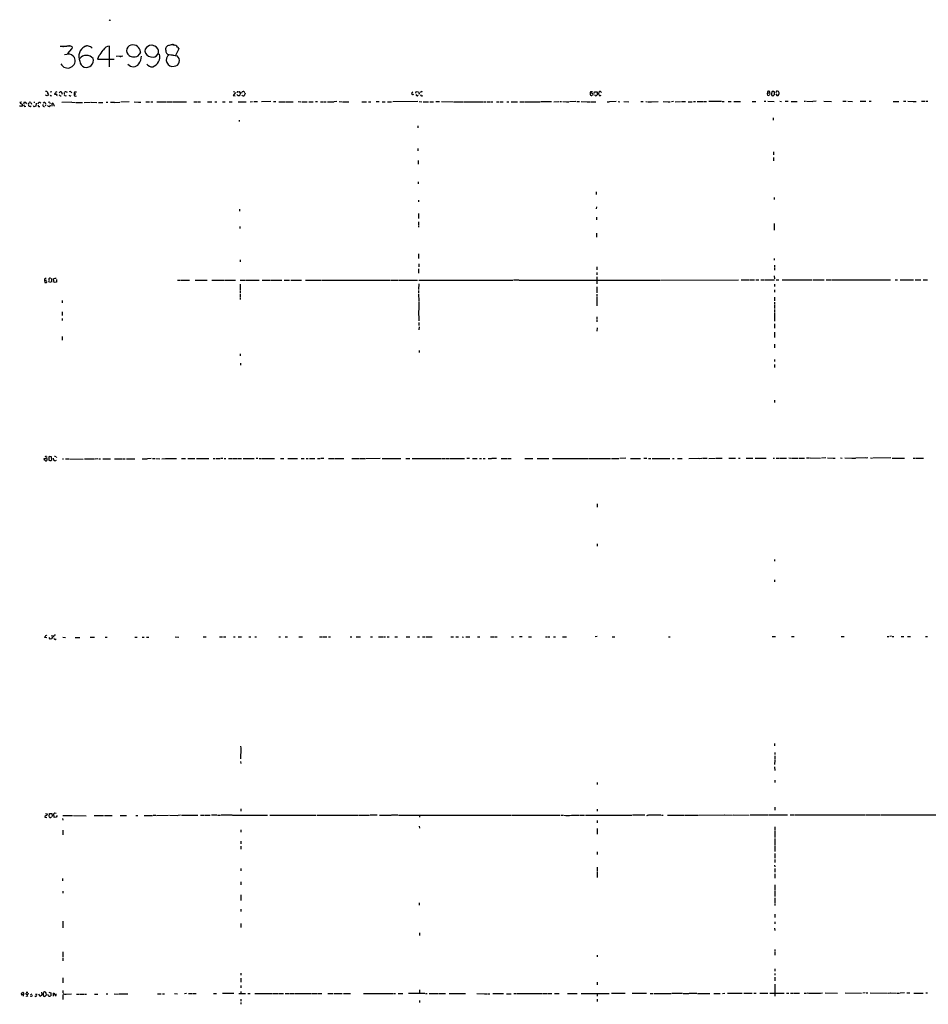
# Model space of a CAD drawing. Extents: x 8 to 1078, y 0 to 891.
# Drawn here: x 67 to 475, y 449 to 891 of the extents above; entities that cross this region are included whole.
import ezdxf

# ---------------------------------------------------------------- set-up
doc = ezdxf.new("R2010")
doc.units = 0
doc.header["$MEASUREMENT"] = 0
doc.layers.add('MAIN', color=5, linetype='CONTINUOUS')

msp = doc.modelspace()

# ---------------------------------------------------------------- linework, layer by layer
at = {"layer": 'MAIN'}
for p, q in [((96.266, 878.9247), (97.028, 879.1787)), ((126.5767, 879.602), (127.1693, 879.4327)), ((135.89, 879.6867), (136.652, 879.5173)), ((85.1747, 879.094), (88.2227, 879.094)), ((89.3233, 875.4533), (87.122, 875.1993)), ((89.2387, 879.094), (88.2227, 879.094)), ((88.7307, 875.7073), (90.424, 877.9087)), ((90.17, 877.57), (90.424, 877.9087)), ((90.5933, 878.7553), (90.424, 877.9087)), ((102.5313, 874.776), (101.9387, 873.1673)), ((107.442, 869.7807), (107.3573, 879.094)), ((120.7347, 875.3687), (121.412, 876.2153)), ((129.286, 875.6227), (129.8787, 875.538)), ((134.112, 875.284), (135.636, 875.1147)), ((134.874, 875.1993), (137.668, 874.6913)), ((135.636, 875.1147), (136.3133, 875.03)), ((138.43, 877.9087), (136.9907, 874.9453)), ((137.8373, 878.586), (138.43, 877.9087)), ((101.9387, 873.1673), (109.3893, 873.1673)), ((110.4053, 874.6067), (113.3687, 874.6913)), ((79.4173, 856.8267), (78.6553, 857.0807)), ((79.8407, 857.504), (79.9253, 857.1653)), ((80.772, 858.6047), (81.4493, 858.6893)), ((83.1427, 857.3347), (82.7193, 857.4193)), ((84.836, 858.0967), (85.2593, 858.6047)), ((87.0373, 858.266), (86.9527, 857.504)), ((87.884, 858.6047), (88.3073, 858.4353)), ((91.5247, 857.6733), (92.202, 857.6733)), ((91.8633, 858.52), (92.5407, 858.52)), ((163.9147, 858.3507), (162.814, 856.9113)), ((162.9833, 858.6893), (163.4913, 858.774)), ((165.1, 856.742), (164.592, 857.4193)), ((164.9307, 858.6047), (165.608, 858.6893)), ((165.608, 858.6893), (166.116, 857.8427)), ((166.7087, 857.9273), (166.9627, 858.6047)), ((168.2327, 857.9273), (167.8093, 856.8267)), ((244.856, 858.012), (245.0253, 858.6893)), ((245.0253, 858.6893), (246.0413, 858.6047)), ((245.5333, 856.742), (245.9567, 857.0807)), ((246.2953, 857.8427), (246.2107, 857.3347)), ((247.0573, 858.6047), (246.888, 858.0967)), ((323.4267, 858.6893), (324.104, 858.6893)), ((324.358, 857.5887), (324.104, 856.9113)), ((324.9507, 857.758), (325.12, 858.6047)), ((325.12, 858.6047), (326.2207, 858.52)), ((326.2207, 858.52), (326.3053, 857.1653)), ((327.406, 856.8267), (328.0833, 857.0807)), ((327.8293, 858.6893), (328.2527, 858.266)), ((402.7593, 858.0967), (403.5213, 858.012)), ((404.876, 858.774), (404.5373, 858.266)), ((405.5533, 857.0807), (405.892, 857.3347)), ((406.4, 857.6733), (406.908, 856.9113)), ((67.2253, 853.6093), (67.2253, 853.44)), ((67.2253, 853.44), (68.2413, 853.1013)), ((68.9187, 853.3553), (68.834, 853.186)), ((70.2733, 853.186), (69.7653, 853.8633)), ((70.9507, 853.1013), (71.2893, 853.8633)), ((72.0513, 853.7787), (72.39, 853.1013)), ((73.914, 853.8633), (73.406, 853.7787)), ((74.422, 853.44), (74.2527, 852.0853)), ((78.8247, 852.7627), (78.486, 852.17)), ((80.6027, 853.7787), (80.772, 853.3553)), ((81.6187, 852.17), (81.7033, 853.5247)), ((85.1747, 856.742), (85.6827, 856.8267)), ((90.2547, 853.948), (86.0213, 853.8633)), ((87.63, 856.742), (88.0533, 856.996)), ((89.5773, 856.8267), (89.2387, 856.9113)), ((90.5087, 853.948), (92.1173, 853.8633)), ((92.3713, 853.8633), (95.25, 853.8633)), ((95.9273, 853.8633), (98.806, 853.948)), ((99.1447, 853.948), (101.6847, 853.8633)), ((102.4467, 853.8633), (104.3093, 853.8633)), ((105.918, 853.948), (106.5953, 853.948)), ((107.8653, 853.948), (109.5587, 853.948)), ((109.8127, 853.8633), (112.014, 853.948)), ((116.1627, 854.0327), (112.4373, 853.948)), ((118.4487, 854.0327), (120.3113, 853.948)), ((120.4807, 853.948), (121.4967, 853.948)), ((123.698, 854.0327), (125.3913, 854.0327)), ((125.8993, 854.0327), (126.746, 854.0327)), ((128.6087, 854.0327), (132.588, 854.0327)), ((133.0113, 854.1173), (135.382, 854.1173)), ((135.7207, 854.1173), (140.6313, 854.1173)), ((140.8007, 854.1173), (141.986, 854.1173)), ((145.288, 854.1173), (146.558, 854.1173)), ((146.8967, 854.0327), (148.1667, 854.0327)), ((151.2993, 854.1173), (153.3313, 854.1173)), ((154.6013, 854.1173), (155.6173, 854.1173)), ((158.0727, 854.1173), (159.258, 854.1173)), ((161.036, 854.1173), (162.3907, 854.1173)), ((162.814, 856.9113), (163.83, 856.8267)), ((165.608, 856.8267), (165.1, 856.742)), ((165.1847, 854.1173), (167.0473, 854.1173)), ((167.2167, 854.1173), (168.7407, 854.1173)), ((170.434, 854.1173), (171.6193, 854.202)), ((172.1273, 854.202), (173.736, 854.202)), ((179.7473, 854.202), (175.5987, 854.1173)), ((181.0173, 854.202), (182.0333, 854.202)), ((183.3033, 854.1173), (186.3513, 854.1173)), ((186.6053, 854.1173), (189.8227, 854.1173)), ((192.1087, 854.202), (193.294, 854.1173)), ((193.7173, 854.1173), (196.088, 854.1173)), ((196.85, 854.1173), (198.7127, 854.1173)), ((199.8133, 854.202), (200.66, 854.202)), ((202.0993, 854.1173), (203.1153, 854.1173)), ((203.3693, 854.1173), (204.5547, 854.1173)), ((205.1473, 854.1173), (208.026, 854.1173)), ((209.3807, 854.202), (208.28, 854.1173)), ((210.4813, 854.202), (211.836, 854.1173)), ((212.09, 854.1173), (214.7993, 854.1173)), ((220.6413, 854.1173), (221.488, 854.1173)), ((221.6573, 854.1173), (222.6733, 854.1173)), ((223.6047, 854.1173), (224.6207, 854.1173)), ((227.076, 854.202), (228.4307, 854.202)), ((229.7007, 854.1173), (231.0553, 854.1173)), ((232.156, 854.1173), (233.934, 854.1173)), ((245.7873, 854.202), (234.6113, 854.1173)), ((246.2953, 854.202), (247.5653, 854.1173)), ((248.158, 854.1173), (250.5287, 854.1173)), ((251.206, 854.1173), (252.73, 854.1173)), ((253.8307, 854.202), (255.4393, 854.202)), ((256.3707, 854.202), (261.62, 854.1173)), ((261.874, 854.1173), (266.1073, 854.1173)), ((266.446, 854.1173), (273.3887, 854.1173)), ((273.558, 854.1173), (274.9127, 854.1173)), ((275.2513, 854.1173), (276.352, 854.1173)), ((276.6907, 854.1173), (278.0453, 854.1173)), ((278.384, 854.1173), (279.4, 854.1173)), ((281.0933, 854.1173), (282.194, 854.1173)), ((282.6173, 854.1173), (284.1413, 854.1173)), ((285.75, 854.1173), (286.5967, 854.1173)), ((287.6127, 854.1173), (290.4913, 854.1173)), ((291.592, 854.1173), (293.4547, 854.1173)), ((293.7933, 854.1173), (300.736, 854.1173)), ((300.99, 854.202), (302.006, 854.202)), ((302.1753, 854.202), (305.7313, 854.202)), ((306.832, 854.1173), (309.0333, 854.202)), ((309.5413, 854.202), (310.2187, 854.202)), ((310.8113, 854.202), (312.5047, 854.1173)), ((312.674, 854.1173), (313.5207, 854.1173)), ((316.6533, 854.202), (313.7747, 854.1173)), ((317.1613, 854.202), (318.3467, 854.202)), ((319.024, 854.202), (321.7333, 854.1173)), ((321.9027, 854.1173), (322.9187, 854.1173)), ((323.2573, 854.1173), (325.7127, 854.1173)), ((330.7927, 854.1173), (331.6393, 854.1173)), ((334.772, 854.202), (331.8087, 854.1173)), ((335.7033, 854.202), (336.4653, 854.1173)), ((338.2433, 854.202), (340.4447, 854.1173)), ((345.8633, 854.202), (346.8793, 854.202)), ((348.0647, 854.202), (348.9113, 854.1173)), ((349.1653, 854.1173), (350.52, 854.1173)), ((350.6893, 854.1173), (353.6527, 854.202)), ((355.854, 854.202), (358.0553, 854.1173)), ((358.2247, 854.1173), (359.0713, 854.1173)), ((360.5953, 854.202), (359.664, 854.1173)), ((361.2727, 854.1173), (363.6433, 854.202)), ((364.0667, 854.202), (364.9133, 854.202)), ((365.0827, 854.202), (365.9293, 854.202)), ((367.1147, 854.1173), (368.8927, 854.1173)), ((369.57, 854.202), (370.332, 854.202)), ((371.1787, 854.202), (373.888, 854.202)), ((374.142, 854.202), (375.3273, 854.202)), ((382.1007, 854.2867), (376.428, 854.202)), ((382.4393, 854.2867), (383.286, 854.2867)), ((385.064, 854.2867), (386.334, 854.2867)), ((387.604, 854.202), (390.652, 854.2867)), ((395.9013, 854.2867), (397.4253, 854.2867)), ((401.1507, 854.3713), (401.9127, 854.3713)), ((402.844, 854.3713), (405.7227, 854.2867)), ((404.7067, 856.996), (404.876, 856.9113)), ((408.178, 854.3713), (408.94, 854.2867)), ((410.6333, 854.3713), (411.988, 854.3713)), ((413.3427, 854.2867), (416.052, 854.2867)), ((419.1, 854.3713), (419.7773, 854.3713)), ((420.2007, 854.3713), (422.91, 854.2867)), ((424.5187, 854.3713), (423.0793, 854.2867)), ((427.99, 854.3713), (431.3767, 854.2867)), ((436.5413, 854.3713), (438.0653, 854.3713)), ((438.8273, 854.3713), (440.8593, 854.2867)), ((444.246, 854.3713), (446.786, 854.3713)), ((448.3947, 854.3713), (449.2413, 854.3713)), ((459.0627, 854.2867), (460.248, 854.2867)), ((460.502, 854.2867), (461.6873, 854.2867)), ((463.804, 854.3713), (464.7353, 854.3713)), ((465.7513, 854.3713), (468.122, 854.2867)), ((468.2913, 854.2867), (469.4767, 854.2867)), ((471.7627, 854.3713), (473.3713, 854.3713)), ((473.71, 854.3713), (474.726, 854.3713)), ((67.1407, 852.17), (67.056, 852.3393)), ((68.1567, 852.3393), (68.1567, 852.17)), ((69.2573, 852.0007), (69.7653, 852.0853)), ((165.5233, 845.9047), (165.5233, 845.2273)), ((405.2993, 846.9207), (405.2993, 845.82)), ((245.7027, 843.28), (245.7027, 842.4333)), ((245.7873, 833.12), (245.7873, 832.104)), ((405.4687, 831.596), (405.4687, 830.2413)), ((245.872, 827.7013), (245.872, 826.1773)), ((405.4687, 829.1407), (405.4687, 827.6167)), ((245.9567, 818.134), (245.9567, 817.2873)), ((325.882, 813.6467), (325.882, 812.4613)), ((246.0413, 810.006), (246.0413, 809.1593)), ((405.638, 811.1067), (405.638, 810.26)), ((165.7773, 805.8573), (165.7773, 805.0107)), ((325.9667, 807.0427), (325.882, 806.0267)), ((246.0413, 803.9947), (246.0413, 801.7933)), ((246.0413, 800.1847), (246.126, 798.83)), ((325.9667, 802.3013), (325.9667, 801.116)), ((165.862, 798.1527), (165.862, 797.306)), ((246.126, 798.6607), (246.0413, 797.814)), ((405.7227, 799.5073), (405.7227, 797.9833)), ((405.7227, 797.814), (405.7227, 796.544)), ((325.9667, 795.1893), (325.9667, 793.3267)), ((165.9467, 783.1667), (166.0313, 782.32)), ((246.126, 785.876), (246.126, 785.0293)), ((246.126, 784.86), (246.126, 783.844)), ((405.7227, 783.844), (405.7227, 782.9973)), ((246.126, 779.1027), (246.126, 778.256)), ((246.126, 778.0867), (246.126, 777.24)), ((246.2107, 781.4733), (246.2107, 780.1187)), ((326.136, 780.1187), (326.0513, 778.764)), ((326.0513, 777.5787), (326.0513, 776.3933)), ((405.8073, 780.796), (405.8073, 779.78)), ((405.8073, 779.526), (405.8073, 778.51)), ((78.1473, 774.5307), (78.232, 774.0227)), ((78.232, 774.0227), (78.3167, 773.0913)), ((78.232, 774.0227), (79.0787, 774.0227)), ((79.1633, 773.0913), (79.3327, 773.5147)), ((80.1793, 774.6153), (80.0947, 773.938)), ((80.4333, 773.0067), (80.0947, 773.684)), ((81.4493, 773.3453), (80.4333, 773.0067)), ((82.4653, 773.0913), (82.296, 774.6153)), ((83.566, 773.176), (82.4653, 773.0913)), ((83.6507, 774.3613), (83.566, 773.176)), ((137.8373, 774.0227), (139.0227, 774.0227)), ((139.3613, 774.0227), (143.3407, 774.0227)), ((145.796, 774.1073), (151.2147, 774.0227)), ((153.2467, 774.1073), (158.6653, 774.1073)), ((158.9193, 774.0227), (161.4593, 774.1073)), ((161.7133, 774.1073), (163.9147, 774.1073)), ((165.9467, 774.1073), (168.0633, 774.1073)), ((168.402, 774.1073), (170.434, 774.1073)), ((170.688, 774.1073), (174.5827, 774.1073)), ((175.8527, 774.1073), (178.2233, 774.1073)), ((178.4773, 774.1073), (179.324, 774.1073)), ((179.578, 774.1073), (184.7427, 774.0227)), ((185.7587, 774.1073), (186.69, 774.1073)), ((186.8593, 774.1073), (188.214, 774.1073)), ((188.722, 774.1073), (190.5847, 774.1073)), ((190.754, 774.1073), (193.548, 774.0227)), ((195.4107, 774.1073), (202.5227, 774.0227)), ((202.7767, 774.0227), (217.3393, 774.1073)), ((217.5087, 774.1073), (233.2567, 774.1073)), ((233.426, 774.1073), (236.982, 774.1073)), ((237.236, 774.1073), (245.618, 774.1073)), ((246.2107, 774.0227), (247.9887, 774.0227)), ((248.158, 774.0227), (253.6613, 774.1073)), ((253.9153, 774.1073), (288.4593, 774.1073)), ((291.084, 774.1073), (288.7133, 774.0227)), ((291.2533, 774.1073), (354.33, 774.1073)), ((326.136, 775.6313), (326.136, 774.1073)), ((326.136, 773.5993), (326.136, 772.414)), ((354.6687, 774.1073), (389.7207, 774.192)), ((390.8213, 774.192), (394.5467, 774.192)), ((394.8007, 774.192), (396.8327, 774.192)), ((397.51, 774.2767), (398.8647, 774.2767)), ((399.7113, 774.2767), (401.2353, 774.2767)), ((401.4893, 774.2767), (405.8073, 774.192)), ((405.7227, 776.0547), (405.8073, 774.7)), ((406.5693, 774.2767), (407.8393, 774.2767)), ((409.3633, 774.2767), (412.242, 774.2767)), ((412.496, 774.2767), (417.9147, 774.2767)), ((418.1687, 774.2767), (422.656, 774.2767)), ((422.9947, 774.2767), (428.1593, 774.2767)), ((429.006, 774.2767), (431.4613, 774.2767)), ((431.8, 774.2767), (432.6467, 774.2767)), ((432.816, 774.2767), (456.438, 774.2767)), ((456.6073, 774.2767), (457.962, 774.2767)), ((459.994, 774.2767), (461.01, 774.2767)), ((462.1953, 774.2767), (468.2067, 774.192)), ((468.9687, 774.2767), (471.5933, 774.2767)), ((472.6093, 774.2767), (474.472, 774.2767)), ((166.0313, 772.3293), (165.9467, 770.5513)), ((165.9467, 770.382), (165.9467, 769.366)), ((166.0313, 769.1967), (165.9467, 768.1807)), ((246.2107, 772.4987), (246.126, 769.9587)), ((246.126, 769.366), (246.126, 768.35)), ((326.136, 771.0593), (326.0513, 769.5353)), ((326.0513, 769.366), (326.0513, 768.35)), ((405.8073, 772.2447), (405.8073, 771.2287)), ((405.8073, 769.7047), (405.8073, 768.6887)), ((86.1907, 764.8787), (86.1907, 763.8627)), ((166.0313, 767.7573), (166.0313, 766.572)), ((166.0313, 766.318), (166.0313, 765.4713)), ((246.126, 768.0113), (246.2107, 764.6247)), ((246.2107, 764.3707), (246.2107, 760.6453)), ((326.0513, 767.7573), (326.136, 766.7413)), ((326.136, 766.4873), (326.136, 765.1327)), ((326.136, 764.9633), (326.136, 762.5927)), ((405.8073, 766.4873), (405.8073, 764.794)), ((246.126, 760.3913), (246.2107, 755.8193)), ((405.8073, 764.2013), (405.8073, 763.1853)), ((405.8073, 762.9313), (405.892, 761.4073)), ((405.8073, 760.984), (405.892, 759.7987)), ((86.1907, 759.7987), (86.1907, 758.19)), ((86.1907, 756.8353), (86.1907, 755.9887)), ((326.136, 757.5973), (326.136, 756.5813)), ((326.136, 756.2427), (326.136, 755.396)), ((405.8073, 759.6293), (405.8073, 757.0893)), ((405.8073, 756.8353), (405.8073, 755.65)), ((246.2107, 755.0573), (246.2107, 753.7027)), ((246.2953, 753.11), (246.2107, 751.7553)), ((326.2207, 752.6867), (326.136, 751.1627)), ((405.8073, 754.5493), (405.892, 752.5173)), ((86.1907, 748.792), (86.1907, 747.0987)), ((405.892, 750.7393), (405.8073, 748.3687)), ((246.2953, 742.442), (246.2953, 741.5953)), ((405.892, 745.4053), (405.892, 743.712)), ((166.0313, 741.0027), (166.0313, 740.156)), ((405.892, 738.5473), (405.892, 737.5313)), ((166.116, 736.854), (166.116, 736.0073)), ((405.892, 736.2613), (405.892, 734.9067)), ((405.892, 720.1747), (405.892, 719.1587)), ((78.0627, 694.0127), (78.6553, 694.0973)), ((78.1473, 693.3353), (78.0627, 694.0127)), ((79.0787, 694.944), (79.248, 694.69)), ((80.0947, 694.436), (80.1793, 693.3353)), ((81.3647, 694.8593), (80.3487, 695.0287)), ((81.4493, 693.5047), (81.3647, 694.8593)), ((82.1267, 694.2667), (82.296, 693.2507)), ((83.3967, 694.8593), (83.566, 694.436)), ((86.2753, 693.8433), (86.6987, 693.8433)), ((87.63, 693.8433), (89.154, 693.8433)), ((89.408, 693.8433), (95.5887, 693.7587)), ((96.0967, 693.8433), (100.6687, 693.8433)), ((102.108, 693.8433), (101.0073, 693.7587)), ((102.5313, 693.8433), (103.378, 693.8433)), ((104.394, 693.8433), (105.41, 693.8433)), ((105.5793, 693.8433), (107.7807, 693.8433)), ((109.5587, 693.928), (113.1147, 693.8433)), ((113.284, 693.8433), (114.3847, 693.8433)), ((114.9773, 693.928), (118.7027, 693.928)), ((122.0047, 693.928), (124.206, 693.928)), ((126.0687, 694.0127), (124.46, 693.928)), ((126.6613, 694.0127), (127.6773, 694.0127)), ((128.1853, 694.0127), (129.9633, 693.928)), ((130.81, 693.928), (132.5033, 694.0127)), ((132.6727, 694.0127), (137.414, 694.0127)), ((139.6153, 694.0127), (141.478, 694.0127)), ((142.494, 694.0127), (145.7113, 694.0973)), ((146.3887, 694.0973), (151.9767, 694.0973)), ((153.8393, 694.0973), (154.686, 694.0973)), ((155.1093, 694.0973), (156.972, 694.0127)), ((158.242, 694.0973), (157.3107, 694.0127)), ((158.8347, 694.0973), (159.5967, 694.0973)), ((160.782, 694.0973), (162.306, 694.0973)), ((162.56, 694.0973), (164.6767, 694.0973)), ((164.9307, 694.0127), (166.624, 694.0973)), ((167.3013, 694.0973), (172.2967, 694.0973)), ((173.228, 694.182), (173.99, 694.182)), ((174.498, 694.0973), (175.3447, 694.0973)), ((175.5987, 694.0973), (179.1547, 694.0973)), ((179.4087, 694.0973), (181.4407, 694.0973)), ((184.15, 694.0973), (185.674, 694.0973)), ((187.3673, 694.0973), (188.722, 694.0973)), ((188.976, 694.0973), (191.77, 694.0973)), ((193.3787, 694.0973), (194.818, 694.0127)), ((195.58, 694.0973), (196.596, 694.0973)), ((197.1887, 694.0973), (199.5593, 694.0973)), ((200.66, 694.0973), (201.93, 694.0973)), ((203.6233, 694.0973), (202.184, 694.0127)), ((205.74, 694.0973), (207.0947, 694.0973)), ((207.3487, 694.0973), (208.3647, 694.0973)), ((208.6187, 694.0973), (209.9733, 694.0973)), ((210.1427, 694.0973), (212.598, 694.0127)), ((216.154, 694.0973), (219.6253, 694.0973)), ((219.8793, 694.0973), (222.0807, 694.0973)), ((222.4193, 694.0973), (228.854, 694.182)), ((229.7853, 694.0973), (230.4627, 694.0973)), ((230.7167, 694.0973), (232.7487, 694.0973)), ((232.918, 694.0973), (234.1033, 694.0973)), ((234.2727, 694.0973), (235.1193, 694.0973)), ((235.2887, 694.0973), (238.1673, 694.0973)), ((240.3687, 694.0973), (242.2313, 694.0973)), ((243.1627, 694.0973), (246.5493, 694.0973)), ((246.7187, 694.0973), (256.3707, 694.0973)), ((256.7093, 694.0973), (257.8947, 694.0127)), ((258.1487, 694.0127), (260.0113, 694.0973)), ((260.2653, 694.0973), (265.176, 694.0973)), ((265.43, 694.0973), (266.7847, 694.0127)), ((268.9013, 694.0973), (267.716, 694.0127)), ((270.256, 694.0973), (272.3727, 694.0973)), ((273.4733, 694.0973), (274.32, 694.0973)), ((275.082, 694.0127), (275.9287, 694.0127)), ((277.368, 694.0127), (278.8073, 694.0127)), ((281.0933, 694.0973), (278.9767, 694.0127)), ((283.21, 694.0973), (285.9193, 694.0127)), ((286.0887, 694.0127), (287.6127, 694.0127)), ((293.7933, 694.0127), (297.3493, 694.0127)), ((299.3813, 694.0973), (304.6307, 694.0127)), ((306.2393, 694.0973), (306.9167, 694.0973)), ((307.1707, 694.0973), (311.15, 694.0973)), ((311.3193, 694.0973), (322.4107, 694.0973)), ((322.6647, 694.0973), (323.596, 694.0973)), ((323.7653, 694.0973), (332.3167, 694.0973)), ((332.6553, 694.0127), (336.042, 694.0973)), ((339.1747, 694.182), (336.4653, 694.0973)), ((341.2067, 694.0973), (345.7787, 694.0973)), ((347.218, 694.182), (348.488, 694.182)), ((349.3347, 694.0973), (350.3507, 694.0973)), ((350.9433, 694.0973), (351.9593, 694.0973)), ((352.1287, 694.0973), (358.902, 694.0973)), ((360.0027, 694.0973), (360.8493, 694.0973)), ((362.2887, 694.0973), (364.4053, 694.0973)), ((367.4533, 694.0973), (371.9407, 694.182)), ((372.11, 694.0973), (373.2107, 694.182)), ((373.5493, 694.182), (375.5813, 694.182)), ((376.3433, 694.0973), (379.3913, 694.182)), ((379.6453, 694.182), (382.3547, 694.182)), ((385.318, 694.182), (388.366, 694.182)), ((389.636, 694.2667), (390.4827, 694.2667)), ((393.192, 694.2667), (396.1553, 694.2667)), ((397.1713, 694.2667), (402.082, 694.2667)), ((405.2147, 694.2667), (405.892, 694.2667)), ((406.5693, 694.2667), (408.0933, 694.2667)), ((408.432, 694.2667), (411.3107, 694.2667)), ((412.242, 694.3513), (413.258, 694.2667)), ((413.512, 694.2667), (416.3907, 694.2667)), ((416.814, 694.2667), (419.354, 694.2667)), ((420.2853, 694.3513), (421.5553, 694.3513)), ((421.8093, 694.3513), (426.5507, 694.2667)), ((428.8367, 694.3513), (426.8893, 694.2667)), ((429.5987, 694.3513), (432.1387, 694.2667)), ((432.308, 694.2667), (433.1547, 694.2667)), ((435.4407, 694.3513), (436.2873, 694.2667)), ((437.4727, 694.3513), (440.5207, 694.2667)), ((440.69, 694.2667), (442.214, 694.2667)), ((446.8707, 694.3513), (442.3833, 694.2667)), ((447.802, 694.3513), (447.04, 694.2667)), ((448.9027, 694.3513), (449.7493, 694.2667)), ((458.0467, 694.3513), (449.9187, 694.2667)), ((458.724, 694.2667), (459.9093, 694.2667)), ((460.0787, 694.2667), (464.1427, 694.2667)), ((468.122, 694.2667), (468.7993, 694.2667)), ((469.138, 694.2667), (472.7787, 694.2667)), ((81.1107, 693.166), (81.4493, 693.5047)), ((326.2207, 673.7773), (326.2207, 672.2533)), ((326.2207, 655.7433), (326.2207, 654.7273)), ((405.892, 648.8007), (405.892, 647.954)), ((405.892, 639.572), (405.892, 638.7253)), ((79.0787, 614.8493), (79.248, 614.5953)), ((81.4493, 614.7647), (81.7033, 613.5793)), ((326.3053, 614.172), (325.374, 614.0027)), ((404.876, 614.172), (406.2307, 614.172)), ((413.4273, 614.172), (414.6127, 614.172)), ((435.7793, 614.2567), (437.134, 614.2567)), ((456.3533, 614.2567), (457.2, 614.2567)), ((458.3853, 614.3413), (457.6233, 614.2567)), ((458.6393, 614.172), (459.486, 614.172)), ((462.7033, 614.2567), (463.8887, 614.2567)), ((465.4973, 614.2567), (466.852, 614.2567)), ((473.6253, 614.2567), (474.472, 614.2567)), ((79.248, 613.664), (78.1473, 613.7487)), ((80.6873, 612.9867), (80.264, 613.7487)), ((81.4493, 613.156), (80.6873, 612.9867)), ((82.9733, 612.8173), (83.3967, 613.0713)), ((86.36, 613.8333), (87.5453, 613.7487)), ((92.0327, 613.7487), (94.0647, 613.7487)), ((98.7213, 613.8333), (100.584, 613.8333)), ((105.41, 613.8333), (106.2567, 613.8333)), ((118.7873, 613.918), (119.8033, 613.8333)), ((122.0893, 613.918), (122.936, 613.918)), ((123.952, 613.918), (124.968, 613.918)), ((136.906, 614.0027), (138.43, 613.918)), ((149.352, 614.0027), (150.7067, 614.0027)), ((156.718, 614.0027), (158.0727, 614.0027)), ((158.5807, 614.0027), (159.5967, 614.0027)), ((162.9833, 614.0873), (163.83, 614.0873)), ((165.1, 614.0027), (166.624, 614.0027)), ((169.8413, 614.0873), (170.8573, 614.0873)), ((172.5507, 614.0873), (173.3973, 614.0873)), ((183.3033, 614.0027), (184.15, 614.0027)), ((186.182, 614.0027), (187.198, 614.0027)), ((192.278, 614.0873), (193.9713, 614.0027)), ((201.676, 614.0027), (203.0307, 614.0027)), ((203.2, 614.0027), (204.978, 614.0027)), ((205.74, 614.0027), (206.5867, 614.0027)), ((215.392, 614.0873), (216.0693, 614.0873)), ((218.0167, 614.0873), (219.964, 614.0873)), ((224.536, 614.0873), (225.3827, 614.0873)), ((228.092, 614.0873), (230.124, 614.0027)), ((230.378, 614.0027), (231.2247, 614.0027)), ((232.0713, 614.0027), (232.918, 614.0027)), ((235.458, 614.0873), (236.6433, 614.0873)), ((240.538, 614.0027), (242.2313, 614.0027)), ((245.618, 614.0873), (246.4647, 614.0873)), ((247.904, 614.0027), (248.92, 614.0027)), ((249.3433, 614.0027), (252.222, 614.0027)), ((260.604, 614.0027), (261.7893, 614.0027)), ((262.89, 614.0027), (264.0753, 614.0873)), ((265.5993, 614.0873), (266.2767, 613.918)), ((267.2927, 614.0027), (269.1553, 614.0027)), ((272.542, 614.0027), (273.558, 614.0027)), ((278.384, 614.0027), (280.0773, 614.0027)), ((280.3313, 614.0027), (281.3473, 614.0027)), ((287.8667, 614.0027), (288.7133, 614.0027)), ((292.608, 614.0873), (291.338, 614.0027)), ((295.4867, 614.0027), (296.8413, 614.0027)), ((303.022, 614.0027), (303.8687, 614.0027)), ((304.1227, 614.0027), (304.9693, 614.0027)), ((306.6627, 614.0027), (307.5093, 614.0027)), ((310.642, 614.0873), (312.5047, 614.0027)), ((332.994, 614.0027), (334.1793, 614.0027)), ((358.2247, 614.0027), (359.0713, 614.0027)), ((405.892, 566.166), (405.892, 565.15)), ((166.2007, 564.9807), (166.2853, 564.134)), ((166.2853, 563.88), (166.2007, 559.308)), ((405.9767, 562.1867), (405.9767, 561.1707)), ((166.2007, 558.1227), (166.2853, 557.276)), ((405.9767, 558.7153), (405.892, 556.6833)), ((405.9767, 560.6627), (405.9767, 558.9693)), ((405.892, 555.752), (405.9767, 554.0587)), ((326.2207, 548.7247), (326.3053, 547.7087)), ((406.0613, 549.7407), (406.0613, 548.7247)), ((78.6553, 534.8393), (79.502, 534.67)), ((80.264, 533.4), (80.4333, 534.7547)), ((80.4333, 534.7547), (81.4493, 534.8393)), ((82.4653, 532.9767), (82.3807, 534.5853)), ((166.2853, 536.8713), (166.2853, 535.8553)), ((326.3053, 536.702), (326.3053, 535.8553)), ((405.9767, 537.5487), (405.9767, 536.194)), ((78.4013, 533.4), (78.3167, 533.0613)), ((78.3167, 533.0613), (79.248, 532.9767)), ((80.9413, 532.9767), (81.3647, 533.2307)), ((81.7033, 534.2467), (81.6187, 533.4)), ((83.4813, 533.0613), (82.4653, 532.9767)), ((83.82, 533.908), (83.4813, 533.0613)), ((86.2753, 532.5533), (86.36, 531.7067)), ((86.36, 533.8233), (90.7627, 533.8233)), ((91.186, 533.8233), (96.9433, 533.7387)), ((100.4993, 533.8233), (104.648, 533.8233)), ((105.0713, 533.8233), (108.5427, 533.8233)), ((112.0987, 533.8233), (115.062, 533.8233)), ((119.2107, 533.8233), (120.0573, 533.8233)), ((122.936, 533.908), (126.6613, 533.908)), ((126.9153, 533.9927), (128.1007, 533.9927)), ((128.4393, 533.908), (133.858, 533.9927)), ((134.2813, 533.9927), (138.0067, 533.908)), ((139.192, 533.9927), (138.176, 533.908)), ((139.6153, 533.9927), (141.732, 533.9927)), ((141.986, 533.9927), (147.066, 533.9927)), ((148.1667, 533.9927), (149.86, 533.9927)), ((150.1987, 533.9927), (152.5693, 533.9927)), ((155.5327, 534.0773), (153.162, 533.9927)), ((155.7867, 533.9927), (157.226, 533.9927)), ((159.9353, 534.0773), (157.5647, 533.9927)), ((162.4753, 534.0773), (160.1047, 533.9927)), ((162.6447, 534.0773), (164.338, 534.0773)), ((164.5073, 534.0773), (171.7887, 534.0773)), ((171.958, 534.0773), (178.308, 534.0773)), ((179.324, 534.0773), (197.612, 533.9927)), ((197.7813, 534.0773), (199.9827, 534.0773)), ((200.4907, 534.0773), (218.8633, 534.0773)), ((219.1173, 534.0773), (224.1127, 533.9927)), ((227.4993, 534.0773), (224.3667, 533.9927)), ((228.5153, 534.0773), (233.7647, 533.9927)), ((236.8127, 534.0773), (234.0187, 533.9927)), ((237.0667, 534.0773), (287.8667, 533.9927)), ((246.4647, 533.9927), (246.4647, 533.0613)), ((288.1207, 533.9927), (309.5413, 533.9927)), ((309.88, 534.0773), (311.0653, 534.0773)), ((314.706, 533.9927), (317.0767, 533.9927)), ((317.3307, 533.9927), (318.1773, 533.9927)), ((318.4313, 533.9927), (320.6327, 534.0773)), ((320.9713, 533.9927), (327.66, 533.9927)), ((326.3053, 531.622), (326.3053, 530.606)), ((327.8293, 533.9927), (341.884, 533.9927)), ((347.6413, 534.0773), (342.138, 533.9927)), ((348.742, 533.9927), (349.0807, 533.9927)), ((354.838, 534.0773), (349.3347, 533.9927)), ((355.092, 534.0773), (355.9387, 534.0773)), ((357.886, 533.9927), (365.3367, 534.0773)), ((365.5907, 534.0773), (371.602, 534.0773)), ((371.856, 534.0773), (383.3707, 534.162)), ((383.6247, 534.162), (387.0113, 534.0773)), ((387.2653, 534.162), (394.5467, 534.0773)), ((394.8853, 534.162), (396.0707, 534.162)), ((396.24, 534.162), (401.7433, 534.162)), ((401.9127, 534.2467), (402.844, 534.2467)), ((403.098, 534.2467), (411.734, 534.2467)), ((412.8347, 534.162), (414.528, 534.162)), ((414.782, 534.162), (421.9787, 534.2467)), ((422.2327, 534.162), (442.0447, 534.162)), ((442.214, 534.162), (446.532, 534.2467)), ((446.8707, 534.2467), (449.072, 534.2467)), ((449.2413, 534.2467), (453.4747, 534.2467)), ((453.7287, 534.162), (484.5473, 534.2467)), ((86.36, 527.2193), (86.36, 526.2033)), ((86.36, 526.034), (86.36, 525.1873)), ((166.37, 527.4733), (166.37, 526.4573)), ((246.38, 529.082), (246.4647, 528.2353)), ((326.3053, 527.9813), (326.3053, 525.4413)), ((405.9767, 528.828), (405.9767, 527.304)), ((405.9767, 527.05), (405.9767, 524.002)), ((166.2853, 522.3087), (166.2853, 521.1233)), ((405.9767, 523.5787), (405.9767, 520.7)), ((166.2853, 520.1073), (166.37, 518.7527)), ((326.3053, 517.5673), (326.3053, 516.382)), ((405.9767, 520.446), (405.9767, 517.7367)), ((405.9767, 516.8053), (405.9767, 514.7733)), ((405.9767, 514.1807), (406.0613, 512.826)), ((166.2853, 510.032), (166.37, 509.016)), ((326.2207, 510.7093), (326.3053, 508.6773)), ((326.3053, 508.4233), (326.3053, 507.4073)), ((405.892, 511.6407), (405.9767, 510.794)), ((405.9767, 510.1167), (405.9767, 508.4233)), ((86.2753, 505.6293), (86.2753, 504.6133)), ((166.2853, 504.1053), (166.2853, 502.7507)), ((326.3053, 507.238), (326.3053, 506.0527)), ((405.9767, 507.746), (405.9767, 505.714)), ((86.36, 499.872), (86.36, 499.0253)), ((405.9767, 502.7507), (405.9767, 500.38)), ((405.9767, 500.126), (405.9767, 497.586)), ((166.2853, 498.348), (166.37, 495.808)), ((405.9767, 496.9087), (405.9767, 494.7073)), ((166.2853, 491.9133), (166.37, 490.728)), ((246.38, 494.6227), (246.38, 493.6067)), ((405.9767, 494.4533), (405.9767, 493.522)), ((86.36, 486.41), (86.36, 485.5633)), ((405.9767, 489.6273), (405.9767, 488.1033)), ((405.9767, 486.156), (405.9767, 485.3093)), ((86.36, 485.394), (86.36, 483.5313)), ((166.2853, 485.4787), (166.2853, 483.616)), ((405.892, 483.2773), (405.9767, 482.2613)), ((246.4647, 481.1607), (246.4647, 479.9753)), ((405.9767, 473.71), (405.9767, 472.8633)), ((86.36, 472.694), (86.4447, 470.4927)), ((86.4447, 469.9847), (86.36, 468.63)), ((326.3053, 471.2547), (326.3053, 470.408)), ((405.9767, 472.6093), (405.9767, 471.2547)), ((405.9767, 465.074), (405.9767, 464.058)), ((86.4447, 461.01), (86.36, 458.8087)), ((166.37, 463.1267), (166.37, 462.28)), ((166.37, 460.8407), (166.37, 459.1473)), ((405.9767, 463.042), (405.9767, 462.1953)), ((405.9767, 461.3487), (406.0613, 459.6553)), ((86.4447, 455.422), (86.4447, 454.2367)), ((166.37, 457.6233), (166.37, 456.6073)), ((246.4647, 455.5913), (246.4647, 454.0673)), ((326.3053, 459.1473), (326.3053, 457.962)), ((406.0613, 458.216), (405.9767, 452.7973)), ((67.818, 453.8133), (68.2413, 454.2367)), ((68.6647, 454.66), (68.834, 454.4907)), ((68.834, 454.2367), (68.7493, 453.39)), ((69.9347, 454.5753), (70.6967, 454.5753)), ((72.39, 453.644), (72.7287, 453.8133)), ((74.0833, 452.7127), (73.8293, 452.9667)), ((74.168, 453.644), (74.8453, 453.7287)), ((76.2, 452.7127), (75.692, 453.644)), ((77.0467, 453.2207), (76.2, 452.7127)), ((77.0467, 454.152), (77.0467, 453.2207)), ((77.8087, 452.882), (78.3167, 452.7127)), ((78.3167, 452.7127), (79.0787, 453.4747)), ((78.8247, 454.4907), (78.5707, 454.66)), ((80.0947, 454.5753), (81.026, 454.3213)), ((81.026, 454.3213), (81.026, 452.9667)), ((82.296, 452.7973), (82.296, 454.152)), ((83.4813, 453.3053), (83.4813, 453.8133)), ((86.4447, 453.4747), (86.4447, 451.2733)), ((87.9687, 453.7287), (90.3393, 453.8133)), ((92.6253, 453.7287), (93.8107, 453.7287)), ((93.98, 453.7287), (95.8427, 453.7287)), ((96.0967, 453.7287), (97.1127, 453.7287)), ((100.6687, 453.7287), (102.1927, 453.7287)), ((105.8333, 453.8133), (106.68, 453.8133)), ((109.474, 453.8133), (111.252, 453.7287)), ((111.5907, 453.8133), (113.4533, 453.8133)), ((113.6227, 453.8133), (115.57, 453.8133)), ((128.8627, 453.898), (130.556, 453.898)), ((131.1487, 453.898), (131.9953, 453.898)), ((136.5673, 453.9827), (137.922, 453.898)), ((141.9013, 453.9827), (140.97, 453.898)), ((142.8327, 453.9827), (144.526, 453.9827)), ((144.78, 453.9827), (146.304, 453.9827)), ((154.0933, 453.9827), (155.3633, 453.9827)), ((163.2373, 454.0673), (158.0727, 453.9827)), ((165.354, 453.9827), (168.402, 453.9827)), ((166.37, 454.914), (166.37, 453.9827)), ((166.37, 451.5273), (166.37, 450.5113)), ((169.418, 454.0673), (170.434, 454.0673)), ((172.6353, 454.0673), (180.2553, 454.0673)), ((180.5093, 454.0673), (182.9647, 454.0673)), ((183.2187, 453.9827), (185.42, 453.9827)), ((186.182, 453.9827), (188.0447, 453.9827)), ((188.2987, 453.9827), (190.1613, 453.9827)), ((190.4153, 453.9827), (197.866, 453.9827)), ((198.12, 453.9827), (200.406, 453.9827)), ((200.66, 454.0673), (202.692, 453.9827)), ((205.4013, 453.9827), (207.6027, 453.9827)), ((208.1107, 453.9827), (211.836, 453.9827)), ((212.4287, 453.9827), (215.4767, 453.9827)), ((221.4033, 453.9827), (234.696, 453.9827)), ((235.0347, 454.0673), (235.712, 454.0673)), ((236.982, 454.0673), (237.8287, 454.0673)), ((237.998, 454.0673), (239.014, 453.9827)), ((248.92, 453.9827), (241.6387, 453.9827)), ((246.5493, 450.85), (246.5493, 450.0033)), ((249.174, 453.9827), (250.0207, 453.9827)), ((250.8673, 453.9827), (251.8833, 453.9827)), ((252.0527, 453.9827), (255.1007, 453.9827)), ((255.3547, 453.9827), (256.2013, 453.9827)), ((256.4553, 453.9827), (258.2333, 453.9827)), ((259.7573, 453.9827), (261.2813, 453.9827)), ((261.5353, 453.9827), (267.1233, 453.9827)), ((272.288, 453.9827), (275.6747, 453.898)), ((275.844, 453.898), (276.86, 453.898)), ((277.1987, 453.898), (278.13, 453.898)), ((279.4, 453.9827), (284.226, 453.9827)), ((285.5807, 453.898), (287.6973, 453.898)), ((288.798, 453.9827), (289.8987, 453.9827)), ((290.1527, 453.9827), (301.4133, 453.9827)), ((301.6673, 453.9827), (303.6993, 453.9827)), ((303.9533, 453.9827), (305.9853, 453.9827)), ((307.1707, 453.9827), (309.2027, 453.9827)), ((313.0127, 453.9827), (317.246, 453.9827)), ((319.1087, 453.9827), (326.39, 453.9827)), ((326.3053, 453.7287), (326.3053, 452.882)), ((326.3053, 451.4427), (326.3053, 450.4267)), ((326.5593, 453.9827), (331.6393, 453.9827)), ((338.836, 454.0673), (332.74, 453.9827)), ((348.4033, 454.0673), (341.9687, 453.9827)), ((350.012, 453.9827), (351.1973, 453.9827)), ((351.7053, 453.9827), (359.4947, 453.9827)), ((364.49, 454.0673), (359.7487, 453.9827)), ((364.8287, 454.0673), (367.3687, 453.9827)), ((371.0093, 454.0673), (367.538, 453.9827)), ((371.2633, 454.0673), (376.8513, 454.0673)), ((378.6293, 454.0673), (379.476, 454.0673)), ((379.73, 454.0673), (381.4233, 454.0673)), ((382.524, 454.0673), (383.54, 454.152)), ((384.7253, 454.152), (391.3293, 454.152)), ((392.0913, 454.152), (395.8167, 454.152)), ((396.5787, 454.152), (397.5947, 454.152)), ((399.2033, 454.152), (400.05, 454.152)), ((400.2193, 454.152), (402.9287, 454.152)), ((403.7753, 454.152), (410.21, 454.152)), ((411.226, 454.152), (412.3267, 454.152)), ((413.0887, 454.152), (414.4433, 454.152)), ((414.6973, 454.152), (417.068, 454.152)), ((419.1847, 454.152), (420.2853, 454.152)), ((428.6673, 454.2367), (434.086, 454.152)), ((437.5573, 454.2367), (444.9233, 454.152)), ((446.532, 454.2367), (445.516, 454.152)), ((446.9553, 454.2367), (447.7173, 454.2367)), ((448.7333, 454.2367), (456.6073, 454.152)), ((456.8613, 454.152), (457.708, 454.2367)), ((457.962, 454.2367), (460.6713, 454.152)), ((460.8407, 454.152), (462.026, 454.152)), ((464.1427, 454.2367), (462.1953, 454.152)), ((465.2433, 454.2367), (466.598, 454.2367)), ((468.4607, 454.152), (469.646, 454.152)), ((469.8153, 454.152), (472.5247, 454.152)), ((473.7947, 454.2367), (474.5567, 454.2367)), ((166.37, 450.0033), (166.37, 449.1567))]:
    msp.add_line(p, q, dxfattribs=at)
for centre, radius in [((89.2809, 879.2211), 0.1338), ((135.7841, 879.7925), 0.1496), ((86.5857, 878.9247), 0.1411), ((112.3315, 874.4586), 0.1496)]:
    msp.add_circle(centre, radius, dxfattribs=at)
for centre, radius, start, end in [((107.6113, 891.0108), 0.3445, 190.621699, 317.493639), ((97.3062, 877.0735), 2.1234, 72.087257, 119.331884), ((117.5815, 877.027), 2.5896, 83.915139, 236.777543), ((117.8541, 876.1139), 3.4881, 354.704891, 89.96879), ((126.2659, 876.3404), 3.1251, 45.936046, 169.820602), ((134.2396, 877.6282), 1.7204, 91.428933, 196.253277), ((135.294, 877.6063), 2.0585, 68.175332, 122.211611), ((136.2966, 877.8075), 1.7262, 26.807005, 97.901501), ((88.2312, 871.5646), 4.1727, 35.945197, 83.124834), ((89.3571, 876.6892), 2.4077, 59.106847, 92.818674), ((98.8438, 874.3347), 5.2643, 119.319098, 202.493445), ((97.0214, 871.0145), 3.9316, 40.939566, 140.675834), ((97.337, 875.9573), 3.1978, 43.602448, 78.778616), ((94.9177, 882.9497), 11.1703, 312.968119, 329.712106), ((107.6445, 875.5584), 3.5472, 94.643992, 150.298393), ((117.7758, 876.9952), 2.6755, 232.920662, 279.007807), ((118.8448, 876.4106), 2.1581, 252.468436, 331.132095), ((126.3001, 877.4952), 3.1679, 190.963743, 262.731637), ((126.9699, 876.6285), 2.4477, 248.3968, 53.106226), ((125.2561, 874.3894), 4.7632, 288.228015, 13.953971), ((134.3396, 877.025), 1.7558, 176.025515, 262.551991), ((135.7313, 872.8668), 2.9095, 123.818421, 283.246722), ((88.6036, 872.5747), 3.3302, 205.590131, 25.587836), ((97.0576, 872.615), 3.0917, 185.462383, 18.39627), ((118.0433, 872.9861), 3.1282, 220.222054, 323.726469), ((115.3302, 874.7054), 6.3366, 325.707792, 359.10751), ((126.3751, 872.5425), 2.7028, 213.500748, 277.887565), ((136.2435, 872.5783), 2.5483, 273.475914, 56.013728), ((78.9094, 857.7862), 0.9382, 43.782043, 105.714701), ((164.3212, 729.9961), 152.6259, 123.57026, 123.799443), ((80.4897, 858.1813), 0.938, 164.289525, 226.222366), ((81.153, 857.3771), 0.552, 212.475173, 302.460844), ((83.3966, 857.504), 0.6826, 119.738635, 187.12814), ((83.6508, 858.0118), 0.5988, 81.888839, 171.849602), ((83.439, 857.0807), 0.3875, 319.395498, 139.406725), ((212.0168, 941.6785), 152.6536, 213.578047, 213.80721), ((85.5133, 858.0966), 0.5681, 26.574073, 116.56054), ((83.8195, 857.2499), 2.4616, 3.945987, 26.562969), ((87.969, 857.8432), 1.1522, 216.039438, 252.889228), ((87.6724, 858.0118), 0.6295, 70.359033, 137.717127), ((89.6197, 857.8533), 0.8077, 5.256726, 111.527433), ((92.1491, 857.3346), 0.7103, 151.522792, 303.457396), ((92.0115, 857.9697), 0.5699, 105.072595, 211.33616), ((164.8884, 858.3083), 0.2994, 81.878017, 188.121983), ((164.7332, 857.8991), 1.3839, 309.205515, 357.664383), ((167.353, 857.4053), 0.5809, 195.507742, 264.893975), ((167.5129, 857.1229), 1.5806, 82.299482, 110.370222), ((167.5054, 858.0851), 0.6428, 1.034172, 70.051164), ((244.7303, 857.0375), 1.9916, 128.103582, 156.153182), ((243.5014, 857.9273), 0.5987, 188.123335, 315), ((245.8297, 857.7157), 1.0178, 196.930557, 253.069443), ((436.6681, 921.7235), 200.8048, 198.320321, 198.549504), ((247.5735, 857.3295), 0.6008, 179.50411, 326.28613), ((247.4806, 857.5877), 1.1016, 67.396939, 112.59826), ((323.7434, 857.5879), 0.7032, 158.755401, 285.787572), ((324.0735, 857.9395), 0.9902, 130.782042, 185.60984), ((323.5718, 856.9597), 1.0069, 38.661586, 118.718549), ((325.7127, 857.5041), 0.6826, 187.135426, 330.242626), ((327.8927, 857.7368), 1.0321, 164.535025, 241.86318), ((327.5329, 858.2238), 0.5518, 57.513678, 184.417021), ((403.2251, 857.5887), 0.6802, 132.521314, 312.503202), ((403.3948, 858.4353), 0.7201, 151.943894, 208.049084), ((403.3099, 857.2905), 1.5824, 82.322568, 110.362373), ((403.1404, 858.3422), 0.6418, 329.034712, 53.592573), ((404.0295, 857.758), 0.4235, 143.140927, 233.111161), ((573.8026, 857.758), 169.3502, 179.885409, 180.114592), ((404.1558, 856.9533), 0.5525, 4.432107, 57.497791), ((405.2146, 689.4241), 169.3502, 89.885409, 90.114558), ((405.1421, 857.2862), 0.4597, 234.633276, 333.446097), ((405.2287, 858.1954), 0.6634, 358.782227, 60.707168), ((194.242, 857.758), 211.6504, 359.885409, 0.114591), ((407.1875, 858.2406), 0.7174, 120.507657, 191.571512), ((407.0772, 857.927), 0.9657, 52.1297, 105.24367), ((407.0772, 857.7088), 0.8153, 258.021576, 339.199647), ((406.4542, 857.8809), 1.46, 341.568774, 33.62041), ((67.3523, 853.7363), 0.1796, 45, 225), ((67.7757, 853.482), 0.483, 74.755285, 127.859376), ((68.1567, 852.551), 0.2116, 270, 36.875312), ((68.7072, 852.9744), 0.4829, 164.763614, 217.866658), ((70.4616, 853.1683), 1.6774, 193.993164, 224.113543), ((69.2572, 853.5247), 0.3785, 116.551512, 206.585359), ((69.4266, 684.5134), 169.3502, 89.885409, 90.114558), ((71.6281, 852.7065), 0.6797, 175.257359, 318.345462), ((71.5011, 852.2969), 1.5807, 69.629778, 97.700518), ((75.9556, 853.141), 0.6981, 33.346302, 190.257128), ((78.0744, 852.6898), 0.7069, 167.125676, 282.882226), ((78.1246, 853.1176), 0.7004, 358.666258, 144.46042), ((80.1487, 852.7145), 0.7089, 204.18979, 357.048805), ((80.0525, 852.2969), 1.5807, 69.629778, 97.700518), ((81.6185, 852.9319), 0.5988, 8.140927, 81.859073), ((83.3488, 853.0329), 1.1376, 180.815938, 236.403521), ((89.8011, 857.002), 0.2843, 218.071195, 358.790557), ((167.5553, 857.1652), 0.4232, 233.116564, 306.883436), ((25.0672, 725.0779), 133.8752, 71.453843, 71.683013), ((110.2252, 725.093), 133.8593, 108.316987, 108.546184), ((73.947, 852.7486), 0.9118, 195.254017, 245.942446), ((116.2404, 682.6449), 174.5652, 103.917664, 104.146839), ((75.8499, 852.4457), 0.5181, 163.44694, 300.81204), ((78.8973, 773.8832), 0.9908, 84.399307, 139.194862), ((80.782, 774.428), 0.6311, 75.380272, 162.736416), ((79.9509, 773.8987), 1.5973, 339.729436, 33.688078), ((82.9618, 773.9497), 0.9414, 62.487772, 135.008607), ((78.74, 773.9382), 0.9468, 243.443068, 296.556932), ((78.8669, 693.3791), 1.5791, 82.29219, 110.390429), ((78.9093, 693.7585), 0.4234, 36.888839, 126.859073), ((79.0208, 693.6778), 0.4047, 320.42467, 55.846581), ((79.3918, 695.088), 0.9587, 317.151439, 356.453861), ((82.8465, 693.3791), 1.5792, 69.609571, 97.70781), ((78.1052, 692.7852), 0.5517, 32.460041, 85.623597), ((78.8169, 693.5538), 0.5329, 242.477864, 345.457835), ((80.772, 693.9495), 0.8535, 226.020573, 293.378394), ((82.2364, 692.2932), 0.9594, 47.162672, 86.438195), ((82.8252, 693.9704), 0.9758, 273.73127, 319.392973), ((79.2482, 613.4097), 1.1519, 126.026276, 162.884837), ((-48.1752, 741.5953), 179.6054, 314.885386, 315.114569), ((83.1097, 613.9447), 0.9053, 87.910764, 187.068495), ((82.0002, 613.1133), 0.5525, 122.502209, 175.567893), ((83.3123, 613.9182), 1.1519, 216.026276, 252.884837), ((78.8912, 534.5107), 0.6312, 287.280921, 14.617437), ((82.4063, 534.8987), 0.9588, 183.551733, 222.844497), ((82.9734, 534.1619), 0.7284, 54.470552, 144.459579), ((205.7399, 364.3041), 211.6803, 126.752594, 126.981777), ((80.7719, 533.3998), 0.4557, 201.780398, 291.820086), ((313.2329, 542.854), 8.9829, 257.700187, 279.438519), ((348.615, 534.035), 0.1339, 161.578587, 341.578587), ((68.0861, 453.6863), 0.2966, 154.652905, 267.275527), ((68.3175, 452.9328), 0.519, 354.38278, 118.234203), ((68.9611, 453.9401), 0.7785, 112.378134, 157.605454), ((70.3137, 454.2515), 0.6408, 188.933114, 6.253302), ((70.2639, 453.5782), 0.7385, 235.907493, 314.478795), ((72.2376, 453.4578), 0.6595, 228.121907, 330.796046), ((72.2207, 453.9828), 0.3787, 206.585347, 296.551521), ((74.168, 453.3902), 0.6827, 262.873943, 330.239505), ((77.3429, 454.6176), 0.5518, 184.396316, 237.536771), ((78.7402, 453.7286), 1.1518, 143.974821, 197.096146), ((204.7239, 495.486), 133.8752, 198.327138, 198.556321), ((78.3167, 454.1519), 0.5681, 63.43946, 153.425927), ((-175.0364, 390.4856), 261.8055, 13.921663, 14.150856), ((80.6183, 453.7353), 1.0356, 185.057688, 244.919604), ((80.3908, 453.9407), 1.1628, 259.520187, 303.110624), ((82.1478, 453.4252), 0.7418, 357.279935, 78.474956), ((83.185, 453.3476), 0.2993, 171.856362, 351.875312), ((87.5029, 455.2311), 1.573, 227.720921, 287.225385), ((423.926, 512.7939), 58.66, 266.607448, 273.392552)]:
    msp.add_arc(centre, radius, start, end, dxfattribs=at)

doc.saveas('drawing.dxf')
